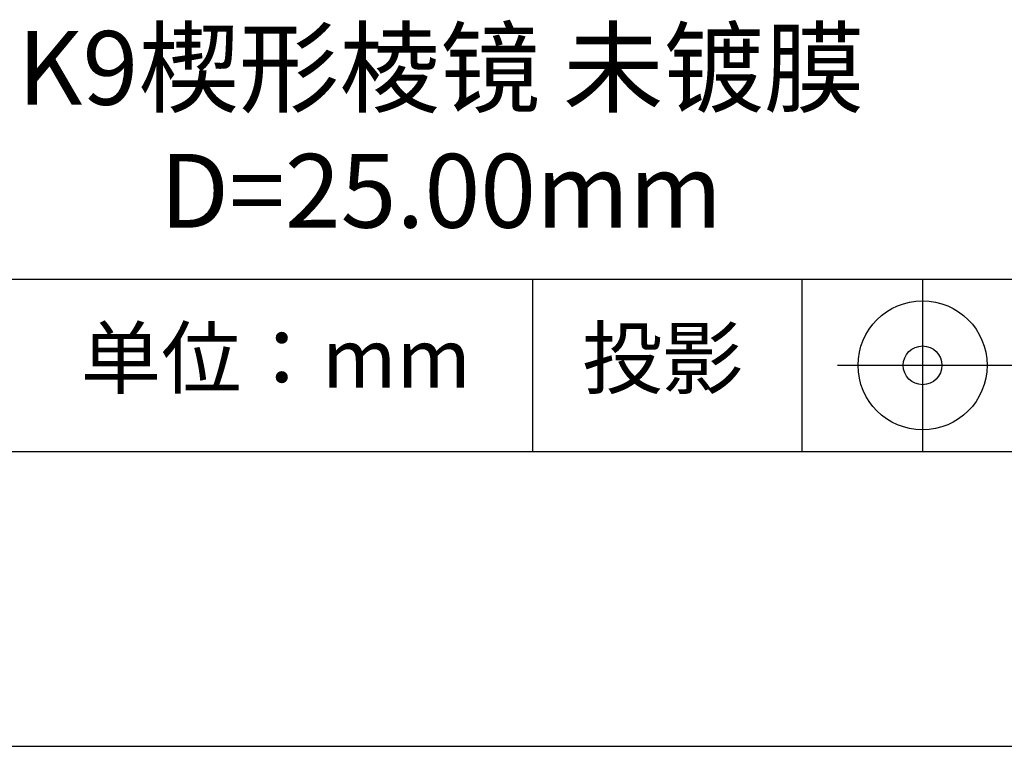
# Model space of a CAD drawing. Units: millimetres. Extents: x 0 to 297, y -2 to 208.
# Drawn here: x 243 to 276, y -2 to 23 of the extents above; entities that cross this region are included whole.
import ezdxf

# ---------------------------------------------------------------- set-up
doc = ezdxf.new("R2010")
doc.units = ezdxf.units.MM
for name, color, linetype in [('1轮廓实线层', 7, 'Continuous'), ('6文字层', 3, 'Continuous'), ('细实线层', 7, 'Continuous')]:
    doc.layers.add(name, color=color, linetype=linetype)
doc.layers.add('粗实线层', color=7, linetype='Continuous', lineweight=25)

# ---------------------------------------------------------------- blocks, each defined once
blk = doc.blocks.new('*X6')
at = {"layer": '粗实线层'}
blk.add_line((-138.5, -95), (138.5, -95), dxfattribs=at)
at = {"layer": '细实线层'}
blk.add_line((-148.5, -105), (148.5, -105), dxfattribs=at)

msp = doc.modelspace()

# ---------------------------------------------------------------- linework, layer by layer
at = {"layer": '1轮廓实线层'}
msp.add_line((146.5966, 8.19411), (286.5966, 8.19411), dxfattribs=at)
at = {"layer": '粗实线层'}
msp.add_line((211.5966, 14.03512), (286.5966, 14.03512), dxfattribs=at)
at = {"layer": '细实线层'}
for p, q in [((260.28035, 14.03512), (260.28035, 8.19411)), ((269.41383, 14.03512), (269.41383, 8.19411)), ((273.51042, 14.03512), (273.51042, 8.19411)), ((270.62292, 11.11461), (277.18542, 11.11461))]:
    msp.add_line(p, q, dxfattribs=at)
for radius in [2.1875, 0.65625]:
    msp.add_circle((273.51042, 11.11461), radius, dxfattribs=at)

# ---------------------------------------------------------------- block references
at = {"layer": '粗实线层'}
msp.add_blockref('*X6', (148.0966, 103.19411), dxfattribs=at)

# ---------------------------------------------------------------- texts
at = {"layer": '6文字层', "attachment_point": 5}
for s, insert, char_height, width in [('{\\fMicrosoft YaHei|b0|i0|c134|p34;K9楔形棱镜 未镀膜^J\\fMicrosoft YaHei|b0|i0|c0|p34;D=\\fMicrosoft YaHei|b0|i0|c134|p34;25.00\\fMicrosoft YaHei|b0|i0|c0|p34;mm }', (257.17634, 19.11722), 2.5, 58.876346), ('{\\fSimSun|b0|i0|c134|p2;单位：mm} ', (251.57046, 11.35929), 2, 17.8485577), ('{\\fSimSun|b0|i0|c134|p2;\\H0.91429x;投影} ', (264.68628, 11.35929), 2.1875, 17.8485577)]:
    msp.add_mtext(s, dxfattribs=dict(at, insert=insert, char_height=char_height, width=width))

doc.saveas('drawing.dxf')
